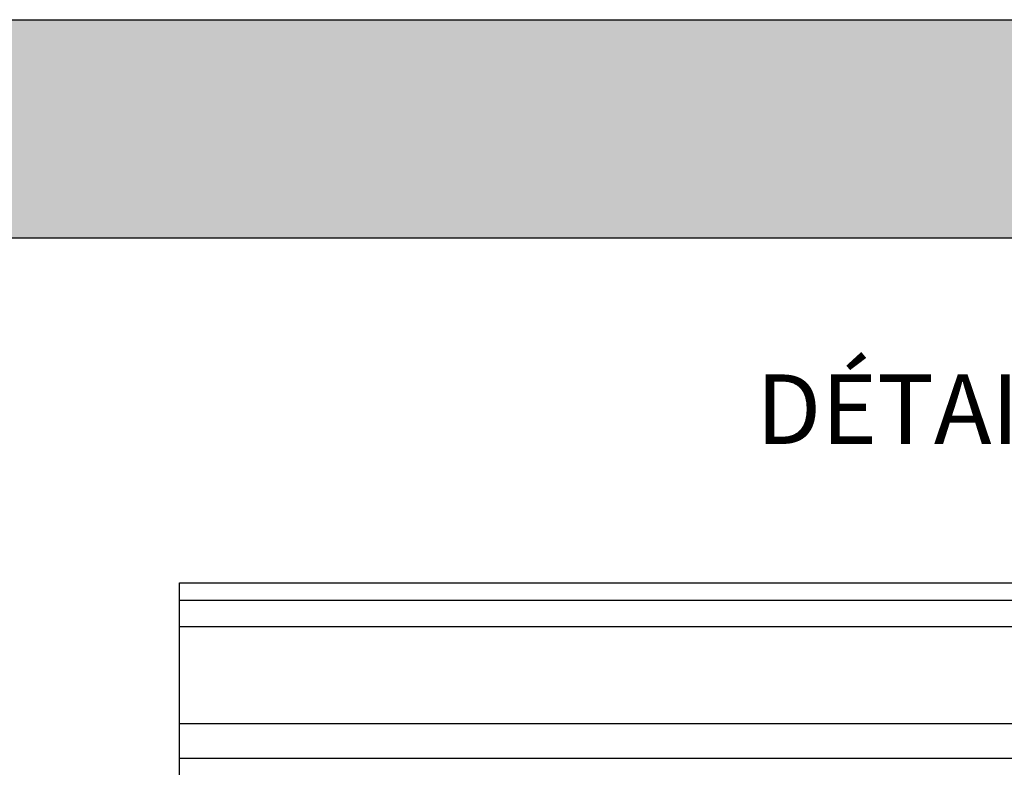
# Model space of a CAD drawing. Units: millimetres. Extents: x 843 to 35893, y 596 to 21728.
# Drawn here: x 26001 to 28551, y 19793 to 21728 of the extents above; entities that cross this region are included whole.
import ezdxf

# ---------------------------------------------------------------- set-up
doc = ezdxf.new("R2010")
doc.units = ezdxf.units.MM
doc.header["$LTSCALE"] = 85
doc.layers.add('FORMAT', color=7, linetype='Continuous')
doc.styles.add('SLDTEXTSTYLE1', font='TXT', dxfattribs={"width": 0.7})

msp = doc.modelspace()

# ---------------------------------------------------------------- hatches: boundary and pattern name
at = {"layer": 'FORMAT', "true_color": 0x6c6f70}
msp.add_hatch(color=8, dxfattribs=at).paths.add_polyline_path([(32736.04, 21163.31), (32736.04, 21727.69), (847.93, 21727.69), (847.93, 21163.31)], flags=0)

# ---------------------------------------------------------------- linework, layer by layer
at = {"color": 7, "linetype": 'Continuous', "lineweight": 25}
for p, q in [((26414.91, 20224.49), (26414.91, 20269.95)), ((26414.91, 20269.95), (29525.89, 20269.95)), ((29511.99, 20224.49), (26414.91, 20224.49)), ((26414.91, 20156.31), (26414.91, 20224.49)), ((26414.91, 19906.32), (26414.91, 20156.31)), ((29491.15, 20156.31), (26414.91, 20156.31)), ((26414.91, 19906.32), (29447.51, 19906.32)), ((26414.91, 19815.42), (26414.91, 19906.32)), ((29475.3, 19815.42), (26414.91, 19815.42)), ((26414.91, 19769.97), (26414.91, 19815.42))]:
    msp.add_line(p, q, dxfattribs=at)
at = {"layer": 'FORMAT', "color": 8, "true_color": 0x6c6f70}
for p, q in [((847.93, 21727.69), (32736.04, 21727.69)), ((847.93, 21163.31), (32736.04, 21163.31))]:
    msp.add_line(p, q, dxfattribs=at)

# ---------------------------------------------------------------- texts
at = {"layer": 'FORMAT', "insert": (30029.98, 20809.52), "char_height": 179.9167, "attachment_point": 2, "style": 'SLDTEXTSTYLE1'}
msp.add_mtext('DÉTAIL DE RACCORDEMENT LATÉRAL', dxfattribs=at)

doc.saveas('drawing.dxf')
